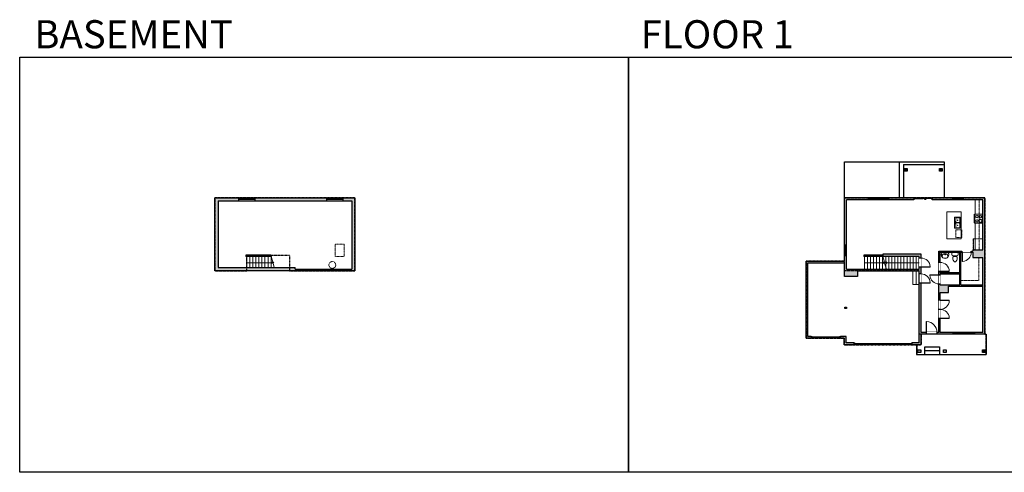
# Model space of a CAD drawing. Units: inches. Extents: x -1876 to 4124, y -2967 to -1480.
# Drawn here: x -1876 to 1359, y -2967 to -1480 of the extents above; entities that cross this region are included whole.
import ezdxf

# ---------------------------------------------------------------- set-up
doc = ezdxf.new("R2010")
doc.units = ezdxf.units.IN
doc.linetypes.add('Dash', pattern=[0.23622, 0.11811, -0.11811])
doc.linetypes.add('DASHED2', pattern=[0.375, 0.25, -0.125])
doc.layers.get('0').update_dxf_attribs({"color": 255})
doc.layers.get('Defpoints').update_dxf_attribs({"color": 6, "linetype": 'Dash'})
for name, color, linetype, lineweight in [('A-DOOR&WINDOWS', 4, 'Continuous', 9), ('A-OBJECT', 2, 'Continuous', 9), ('A-STAIRS', 1, 'Continuous', 15)]:
    doc.layers.add(name, color=color, linetype=linetype, lineweight=lineweight)
doc.layers.add('A-WALL', color=252, linetype='Continuous')
doc.styles.get("Standard").update_dxf_attribs({"font": 'arial.ttf'})

# ---------------------------------------------------------------- blocks, each defined once
blk = doc.blocks.new('*U208')
blk.add_wipeout([(0, 30), (0, -278), (1486, -278), (1486, 30)]).dxf.layer = 'A-DOOR&WINDOWS'
at = {"color": 0, "linetype": 'ByBlock', "lineweight": -2, "transparency": 33554687}
blk.add_lwpolyline([(51, 1485), (0, 1485), (0, 0), (51, 0)], close=True, dxfattribs=at)
blk.add_arc((0, 0), 1486, 0, 86.82115, dxfattribs=at)
at = {"layer": 'A-WALL', "transparency": 33554687}
for points in [[(0, 0), (0, -248)], [(1486, 0), (1486, -248)]]:
    blk.add_lwpolyline(points, dxfattribs=at)
blk = doc.blocks.new('*U200')
blk.add_wipeout([(0, 30), (0, -195), (1238, -195), (1238, 30)]).dxf.layer = 'A-DOOR&WINDOWS'
at = {"color": 0, "linetype": 'ByBlock', "lineweight": -2, "transparency": 33554687}
blk.add_lwpolyline([(51, 1237), (0, 1237), (0, 0), (51, 0)], close=True, dxfattribs=at)
blk.add_arc((0, 0), 1238, 0, 86.82115, dxfattribs=at)
at = {"layer": 'A-WALL', "transparency": 33554687}
for points in [[(0, 0), (0, -165)], [(1238, 0), (1238, -165)]]:
    blk.add_lwpolyline(points, dxfattribs=at)
blk = doc.blocks.new('*U60')
at = {"color": 252}
blk.add_wipeout([(-5, 37.5), (1, 37.5), (1, 0), (-5, 0)], dxfattribs=at)
at = {"color": 4}
for points in [[(1, 34.5), (-1.3, 34.5), (-1.3, 34.5), (-2.7, 34.5), (-2.7, 34.5), (-5, 34.5), (-5, 37.5), (1, 37.5)], [(1, 3), (-1.3, 3), (-1.3, 3), (-2.7, 3), (-2.7, 3), (-5, 3), (-5, 0), (1, 0)]]:
    blk.add_lwpolyline(points, close=True, dxfattribs=at)
at = {"color": 9}
for points in [[(-5, 3), (-5, 34.5)], [(1, 3), (1, 34.5)]]:
    blk.add_lwpolyline(points, dxfattribs=at)
blk.add_lwpolyline([(-2, 3), (-2, 34.5), (-2, 34.5), (-2, 3)], close=True, dxfattribs=at)
blk = doc.blocks.new('*U274')
blk.add_wipeout([(0, 30), (0, -278), (1238, -278), (1238, 30)]).dxf.layer = 'A-DOOR&WINDOWS'
at = {"color": 0, "linetype": 'ByBlock', "lineweight": -2, "transparency": 33554687}
blk.add_lwpolyline([(51, 1237), (0, 1237), (0, 0), (51, 0)], close=True, dxfattribs=at)
blk.add_arc((0, 0), 1238, 0, 86.82115, dxfattribs=at)
at = {"layer": 'A-WALL', "transparency": 33554687}
for points in [[(0, 0), (0, -248)], [(1238, 0), (1238, -248)]]:
    blk.add_lwpolyline(points, dxfattribs=at)
blk = doc.blocks.new('A$C178D0859')
for p, q in [((-0.239, 0), (0.239, 0)), ((-0.217, -0.03), (0.217, -0.03))]:
    blk.add_line(p, q)
at = {"linetype": 'DASHED2', "ltscale": 0.06}
for centre in [(-0.079, -0.072), (0.079, -0.072)]:
    blk.add_circle(centre, 0.02, dxfattribs=at)
for radius in [0.025, 0.015]:
    blk.add_circle((0, -0.182), radius)
for centre, radius, start, end in [((0, -0.182), 0.3, 142.72385, 37.27615), ((0, -0.182), 0.29, 173.75187, 224.02662), ((0, -0.241), 0.303, 135.74849, 162.53318), ((0, -0.182), 0.29, 315.97338, 6.24813), ((0, -0.241), 0.303, 17.46682, 44.25151)]:
    blk.add_arc(centre, radius, start, end)
blk.add_ellipse((0, -0.306), major_axis=(-0.236, 0), ratio=0.703116)
blk = doc.blocks.new('blocks$0$Toilet-Domestic-2D - Toilet-Domestic-2D-1228486-SUBSTRUCTURE Copy 1')
at = {"layer": 'A-OBJECT', "color": 0, "linetype": 'ByBlock', "lineweight": -2}
for p, q in [((-253, 0), (-253, 196)), ((-186, 545), (-190, 495)), ((-190, 495), (-188, 469)), ((-188, 469), (-184, 444)), ((-172, 596), (-186, 545)), ((-184, 444), (-177, 418)), ((-177, 418), (-163, 393)), ((-154, 647), (-172, 596)), ((-163, 393), (-132, 368)), ((-159, 291), (159, 291)), ((-130, 698), (-154, 647)), ((-132, 368), (-97, 355)), ((-123, 291), (-132, 368)), ((-95, 749), (-130, 698)), ((-97, 355), (-25, 342)), ((-70, 774), (-95, 749)), ((-48, 787), (-70, 774)), ((-13, 799), (-48, 787)), ((-25, 342), (25, 342)), ((13, 799), (-13, 799)), ((48, 787), (13, 799)), ((25, 342), (97, 355)), ((70, 774), (48, 787)), ((95, 749), (70, 774)), ((130, 698), (95, 749)), ((97, 355), (132, 368)), ((123, 291), (132, 368)), ((154, 647), (130, 698)), ((132, 368), (163, 393)), ((172, 596), (154, 647)), ((163, 393), (177, 418)), ((186, 545), (172, 596)), ((177, 418), (184, 444)), ((184, 444), (188, 469)), ((190, 495), (186, 545)), ((188, 469), (190, 495)), ((253, 196), (253, 0))]:
    blk.add_line(p, q, dxfattribs=at)
blk.add_lwpolyline([(253, 0), (-253, 0)], dxfattribs=at)
for centre, start, end in [((-159, 196), 90, 180), ((159, 196), 0, 90)]:
    blk.add_arc(centre, 94.6, start, end, dxfattribs=at)
blk = doc.blocks.new('blocks$0$Sink Kitchen-Double - 42_ x 21_-1225552-SUBSTRUCTURE Copy 1')
at = {"layer": 'A-OBJECT', "color": 0, "linetype": 'ByBlock', "lineweight": -2}
for p, q in [((533.4, 0), (-533.4, 0)), ((-533.4, 0), (-533.4, -533.4)), ((533.4, -533.4), (533.4, 0)), ((-533.4, -533.4), (533.4, -533.4)), ((-495.3, -165.1), (-495.3, -444.5)), ((-69.85, -114.3), (-444.5, -114.3)), ((-444.5, -495.3), (-69.85, -495.3)), ((-19.05, -165.1), (-19.05, -444.5)), ((-12.7, -57.15), (-12.7, -254)), ((12.7, -57.15), (12.7, -254)), ((19.05, -165.1), (19.05, -444.5)), ((444.5, -114.3), (69.85, -114.3)), ((69.85, -495.3), (444.5, -495.3)), ((495.3, -444.5), (495.3, -165.1))]:
    blk.add_line(p, q, dxfattribs=at)
for centre, radius, start, end in [((-444.5, -165.1), 50.8, 90, 180), ((-444.5, -444.5), 50.8, 180, 270), ((-247.65, -304.8), 25.4, 0, 180), ((-247.65, -304.8), 25.4, 180, 0), ((-101.6, -57.15), 25.4, 0, 180), ((-101.6, -57.15), 25.4, 180, 0), ((-69.85, -165.1), 50.8, 0, 90), ((-69.85, -444.5), 50.8, 270, 0), ((0, -57.15), 12.7, 0, 180), ((0, -254), 12.7, 180, 0), ((69.85, -165.1), 50.8, 90, 180), ((69.85, -444.5), 50.8, 180, 270), ((101.6, -57.15), 25.4, 0, 180), ((101.6, -57.15), 25.4, 180, 0), ((247.65, -304.8), 25.4, 0, 180), ((247.65, -304.8), 25.4, 180, 0), ((444.5, -165.1), 50.8, 0, 90), ((444.5, -444.5), 50.8, 270, 0)]:
    blk.add_arc(centre, radius, start, end, dxfattribs=at)
blk = doc.blocks.new('*U277')
at = {"layer": 'A-OBJECT', "color": 0, "linetype": 'ByBlock', "lineweight": -2}
for p, q in [((462, 54), (-295, 54)), ((-295, 54), (-295, -677)), ((462, 54), (462, -677)), ((-295, -612), (462, -612)), ((-295, -677), (462, -677))]:
    blk.add_line(p, q, dxfattribs=at)
at = {"layer": 'A-OBJECT', "color": 252, "linetype": 'Continuous', "lineweight": -2}
for p, q in [((-172, -71), (-218, -25)), ((-172, -223), (-218, -269)), ((-153, -385), (-187, -350)), ((-153, -499), (-187, -533)), ((-39, -385), (-4, -350)), ((-39, -499), (-4, -533)), ((-20, -71), (26, -25)), ((-20, -223), (26, -269)), ((200, -90), (165, -56)), ((200, -204), (165, -239)), ((207, -385), (172, -350)), ((207, -499), (172, -533)), ((314, -90), (348, -56)), ((314, -204), (348, -239)), ((320, -385), (355, -350)), ((320, -499), (355, -533))]:
    blk.add_line(p, q, dxfattribs=at)
at = {"layer": 'A-OBJECT', "color": 0, "linetype": 'Continuous', "lineweight": -2}
for p, q in [((-96, -147), (-96, -147)), ((-96, -442), (-96, -442)), ((257, -147), (257, -147)), ((263, -442), (263, -442))]:
    blk.add_line(p, q, dxfattribs=at)
for centre, radius in [((-96, -147), 135), ((-96, -442), 102), ((257, -147), 102), ((263, -442), 102), ((201, -644), 26.1), ((267, -644), 26.1), ((332, -644), 26.1), ((397, -644), 26.1)]:
    blk.add_circle(centre, radius, dxfattribs=at)
at = {"layer": 'A-OBJECT', "color": 250, "linetype": 'Continuous', "lineweight": -2}
for centre, radius in [((-96, -147), 119), ((-96, -442), 89.4), ((257, -147), 89.4), ((263, -442), 89.4)]:
    blk.add_circle(centre, radius, dxfattribs=at)
blk = doc.blocks.new('*U278')
at = {"layer": 'A-OBJECT', "color": 0, "linetype": 'ByBlock', "lineweight": -2, "transparency": 33554687}
for p, q in [((-36.3, -29.9), (-36.3, -31.8)), ((-34.8, -30.1), (-35.5, -32)), ((-1.5, -30.1), (-0.8, -32)), ((0, -29.9), (0, -31.8))]:
    blk.add_line(p, q, dxfattribs=at)
blk.add_lwpolyline([(0, -30.6), (0, 0), (-36.2, 0), (-36.3, -30.6)], close=True, dxfattribs=at)
for points in [[(-36.3, -31.3), (-36.3, -32.3, 0.414214), (-36, -32.6), (-18.6, -32.6, 0.414214), (-18.3, -32.3), (-18.3, -31.3, 0.414214), (-18.6, -31.1), (-35.2, -31.1)], [(0, -31.3), (0, -32.3, -0.414214), (-0.3, -32.6), (-17.7, -32.6, -0.414214), (-17.9, -32.3), (-17.9, -31.3, -0.414214), (-17.7, -31.1), (-1.1, -31.1)]]:
    blk.add_lwpolyline(points, format="xyb", dxfattribs=at)
for centre, radius in [((-35.5, -29.9), 0.748), ((-35.9, -31.8), 0.394), ((-35.9, -31.8), 0.118), ((-35.5, -29.9), 0.118), ((-0.8, -29.9), 0.748), ((-0.8, -29.9), 0.118), ((-0.4, -31.8), 0.394), ((-0.4, -31.8), 0.118)]:
    blk.add_circle(centre, radius, dxfattribs=at)
blk = doc.blocks.new('*U51')
at = {"color": 252}
blk.add_wipeout([(-5, 36), (1, 36), (1, 0), (-5, 0)], dxfattribs=at)
at = {"color": 4}
for points in [[(1, 33), (-1.3, 33), (-1.3, 33), (-2.7, 33), (-2.7, 33), (-5, 33), (-5, 36), (1, 36)], [(1, 3), (-1.3, 3), (-1.3, 3), (-2.7, 3), (-2.7, 3), (-5, 3), (-5, 0), (1, 0)]]:
    blk.add_lwpolyline(points, close=True, dxfattribs=at)
at = {"color": 9}
for points in [[(-5, 3), (-5, 33)], [(1, 3), (1, 33)]]:
    blk.add_lwpolyline(points, dxfattribs=at)
blk.add_lwpolyline([(-2, 3), (-2, 33), (-2, 33), (-2, 3)], close=True, dxfattribs=at)
blk = doc.blocks.new('*U83')
at = {"layer": 'A-DOOR&WINDOWS', "transparency": 33554687}
blk.add_hatch(color=9, dxfattribs=at).paths.add_polyline_path([(14, 12.2), (14, 13.2), (11, 12.7)], flags=0)
at = {"layer": 'A-DOOR&WINDOWS', "color": 9, "transparency": 33554687}
for p, q in [((14, 13.2), (11, 12.7)), ((23, 12.7), (11, 12.7)), ((11, 12.7), (14, 12.2)), ((14, 12.2), (14, 13.2))]:
    blk.add_line(p, q, dxfattribs=at)
at = {"layer": 'A-DOOR&WINDOWS', "color": 0, "linetype": 'ByBlock', "lineweight": -2, "transparency": 33554687}
for points in [[(-66.6, 9.9), (-66.6, 6.6), (0, 6.6), (0, 9.9)], [(0, 6.6), (0, 3.2), (66.6, 3.2), (66.6, 6.6)]]:
    blk.add_lwpolyline(points, close=True, dxfattribs=at)
at = {"layer": 'A-WALL', "transparency": 33554687}
for points in [[(-66.6, 2.1), (-66.6, 11)], [(66.6, 2.1), (66.6, 11)]]:
    blk.add_lwpolyline(points, dxfattribs=at)
blk = doc.blocks.new('*U73')
at = {"layer": 'A-DOOR&WINDOWS', "color": 0, "linetype": 'ByBlock', "lineweight": -2, "transparency": 33554687}
for points in [[(3, 0), (0, 0), (0, 4), (3, 4)], [(189, 2), (189, 0), (3, 0), (3, 2)], [(192, 0), (189, 0), (189, 4), (192, 4)]]:
    blk.add_lwpolyline(points, close=True, dxfattribs=at)
at = {"layer": 'A-WALL', "color": 0, "linetype": 'ByBlock', "lineweight": -2, "transparency": 33554687}
blk.add_line((0, 4), (0, 0), dxfattribs=at)
blk = doc.blocks.new('*U74')
at = {"layer": 'A-DOOR&WINDOWS', "color": 0, "linetype": 'ByBlock', "lineweight": -2, "transparency": 33554687}
for points in [[(3, 0), (0, 0), (0, 4), (3, 4)], [(93, 2), (93, 0), (3, 0), (3, 2)], [(96, 0), (93, 0), (93, 4), (96, 4)]]:
    blk.add_lwpolyline(points, close=True, dxfattribs=at)
at = {"layer": 'A-WALL', "color": 0, "linetype": 'ByBlock', "lineweight": -2, "transparency": 33554687}
blk.add_line((0, 4), (0, 0), dxfattribs=at)
blk = doc.blocks.new('*U282')
at = {"color": 252}
blk.add_wipeout([(28.5, 0), (28.5, -9.6), (-25.5, -9.6), (-25.5, 0)], dxfattribs=at)
at = {"color": 4}
for points in [[(3, -6), (3, -3.7), (3, -3.7), (3, -2.3), (3, -2.3), (3, 0), (0, 0), (0, -6)], [(25.5, -6), (25.5, -3.7), (25.5, -3.7), (25.5, -2.3), (25.5, -2.3), (25.5, 0), (28.5, 0), (28.5, -6)], [(-22.5, -6), (-22.5, -3.7), (-22.5, -3.7), (-22.5, -2.3), (-22.5, -2.3), (-22.5, 0), (-25.5, 0), (-25.5, -6)], [(0, -6), (0, -3.7), (0, -3.7), (0, -2.3), (0, -2.3), (0, 0), (3, 0), (3, -6)]]:
    blk.add_lwpolyline(points, close=True, dxfattribs=at)
at = {"color": 9}
for points in [[(3, 0), (25.5, 0)], [(0, 0), (-22.5, 0)], [(0, -6), (-22.5, -6)], [(3, -6), (25.5, -6)]]:
    blk.add_lwpolyline(points, dxfattribs=at)
for points in [[(0, -3), (-22.5, -3), (-22.5, -3), (0, -3)], [(3, -3), (25.5, -3), (25.5, -3), (3, -3)]]:
    blk.add_lwpolyline(points, close=True, dxfattribs=at)
at = {"layer": 'A-WALL'}
for points in [[(28.5, 0), (28.5, -9.6)], [(-25.5, 0), (-25.5, -9.6)]]:
    blk.add_lwpolyline(points, dxfattribs=at)
blk = doc.blocks.new('*U289')
at = {"color": 0, "linetype": 'ByBlock', "lineweight": -2}
blk.add_line((110.4, 0), (0, 0), dxfattribs=at)
at = {"color": 0, "linetype": 'ByBlock', "lineweight": -2, "transparency": 33554687}
blk.add_lwpolyline([(3.5, 2.7), (0, 0), (3.5, -2.7)], dxfattribs=at)
blk = doc.blocks.new('*U290')
at = {"color": 0, "linetype": 'ByBlock', "lineweight": -2}
blk.add_line((64.3, 0), (0, 0), dxfattribs=at)
at = {"color": 0, "linetype": 'ByBlock', "lineweight": -2, "transparency": 33554687}
blk.add_lwpolyline([(3.5, 2.7), (0, 0), (3.5, -2.7)], dxfattribs=at)
blk = doc.blocks.new('*U291')
at = {"color": 0, "linetype": 'ByBlock', "lineweight": -2}
blk.add_line((84.3, 0), (0, 0), dxfattribs=at)
at = {"color": 0, "linetype": 'ByBlock', "lineweight": -2, "transparency": 33554687}
blk.add_lwpolyline([(3.5, 2.7), (0, 0), (3.5, -2.7)], dxfattribs=at)

msp = doc.modelspace()

# ---------------------------------------------------------------- hatches: boundary and pattern name
at = {"layer": 'A-WALL'}
h = msp.add_hatch(color=256, dxfattribs=at)
h.dxf.hatch_style = 1
h.paths.add_polyline_path([(1039.5, -1969.1), (1031.3, -1969.1), (1031.3, -1977.2), (1039.5, -1977.2)])
h = msp.add_hatch(color=256, dxfattribs=at)
h.dxf.hatch_style = 1
h.paths.add_polyline_path([(1154.4, -1969.1), (1146.2, -1969.1), (1146.2, -1977.2), (1154.4, -1977.2)])
h = msp.add_hatch(color=256, dxfattribs=at)
h.dxf.hatch_style = 1
h.paths.add_polyline_path([(-867.9, -2065.2), (-1103.4, -2065.2), (-1103.4, -2074.9), (-867.9, -2074.9)], flags=17)
h.paths.add_polyline_path([(-1157.3, -2065.2), (-1235.2, -2065.2), (-1235.2, -2305.2), (-774.5, -2305.2), (-774.5, -2065.2), (-814, -2065.2), (-814, -2074.9), (-784.9, -2074.9), (-784.9, -2299.8), (-971, -2299.8), (-971, -2294.3), (-1223.9, -2294.3), (-1223.9, -2074.9), (-1157.3, -2074.9)])
h.paths.add_polyline_path([(-1050.6, -2253.7), (-1132.7, -2253.7), (-1132.7, -2257.7), (-1049.5, -2257.7)], flags=17)
h = msp.add_hatch(color=256, dxfattribs=at)
h.dxf.hatch_style = 1
h.paths.add_polyline_path([(876.4, -2305.2), (1079.7, -2305.2), (1079.7, -2315), (1085.7, -2315), (1085.7, -2292.8), (1079.7, -2292.8), (1079.7, -2299.2), (840, -2299.2), (840, -2071.2), (1062, -2071.2), (1062, -2065.2), (834, -2065.2), (834, -2272.6), (707.6, -2272.6), (707.6, -2526.1), (724.7, -2526.1), (724.7, -2520.1), (713.6, -2520.1), (713.6, -2278.6), (834, -2278.6), (834, -2305.2), (834, -2323.1), (876.4, -2323.1)])
h.paths.add_polyline_path([(1085.7, -2249.9), (960, -2249.9), (960, -2257.7), (1079.7, -2257.7), (1079.7, -2262.8), (1085.7, -2262.8)], flags=17)
h.paths.add_polyline_path([(1294.8, -2065.2), (1122, -2065.2), (1122, -2071.2), (1288.8, -2071.2), (1288.8, -2236), (1255.6, -2236), (1255.6, -2239.8), (1250.4, -2239.8), (1250.4, -2243.8), (1255.6, -2243.8), (1255.6, -2261.1), (1288.8, -2261.1), (1288.8, -2507), (1148.3, -2507), (1148.3, -2461.4), (1144.3, -2461.4), (1144.3, -2507), (1137.8, -2507), (1137.8, -2513), (1294.8, -2513)])
h.paths.add_polyline_path([(1101.8, -2507), (1085.7, -2507), (1085.7, -2345), (1079.7, -2345), (1079.7, -2541.9), (1056.6, -2541.9), (1056.6, -2547.9), (1085.7, -2547.9), (1085.7, -2513), (1101.8, -2513)])
h.paths.add_polyline_path([(864.6, -2541.9), (839.1, -2541.9), (839.1, -2520.1), (820.7, -2520.1), (820.7, -2526.1), (833.1, -2526.1), (833.1, -2547.9), (864.6, -2547.9)])
h.paths.add_polyline_path([(840.1, -2423.8), (835.1, -2423.8), (835.1, -2428.8), (840.1, -2428.8)], flags=17)
h.paths.add_polyline_path([(1175.9, -2355), (1288.8, -2355), (1288.8, -2351), (1216.7, -2351), (1216.7, -2243.8), (1220.4, -2243.8), (1220.4, -2239.8), (1144.3, -2239.8), (1144.3, -2277.4), (1148.3, -2277.4), (1148.3, -2243.8), (1212.7, -2243.8), (1212.7, -2310.7), (1148.3, -2310.7), (1148.3, -2307.4), (1144.3, -2307.4), (1144.3, -2317.8), (1148.3, -2317.8), (1148.3, -2314.7), (1212.7, -2314.7), (1212.7, -2351), (1148.3, -2351), (1148.3, -2347.8), (1144.3, -2347.8), (1144.3, -2401.4), (1148.3, -2401.4), (1148.3, -2375.9), (1175.9, -2375.9)], flags=17)
h = msp.add_hatch(color=256, dxfattribs=at)
h.dxf.hatch_style = 1
h.paths.add_polyline_path([(912.6, -2253.7), (897.6, -2253.7), (897.6, -2257.7), (912.6, -2257.7)])
h = msp.add_hatch(color=256, dxfattribs=at)
h.dxf.hatch_style = 1
h.paths.add_polyline_path([(1084.9, -2564.9), (1075.3, -2564.9), (1075.3, -2573.5), (1084.9, -2573.5)])
h.paths.add_polyline_path([(1168.4, -2564.9), (1158.8, -2564.9), (1158.8, -2573.5), (1168.4, -2573.5)])
h = msp.add_hatch(color=256, dxfattribs=at)
h.dxf.hatch_style = 1
h.paths.add_polyline_path([(1297.4, -2564.9), (1287.8, -2564.9), (1287.8, -2573.5), (1297.4, -2573.5)])

# ---------------------------------------------------------------- linework, layer by layer
at = {"layer": 'A-OBJECT'}
for p, q in [((1263.8, -2118.9), (1263.8, -2071.2)), ((1263.8, -2118.9), (1288.8, -2118.9)), ((1263.8, -2236), (1263.8, -2148.7))]:
    msp.add_line(p, q, dxfattribs=at)
at = {"layer": 'A-OBJECT', "linetype": 'Dash'}
for p, q in [((1276, -2236), (1276, -2071.2)), ((1275.3, -2261.1), (1275.3, -2336.6)), ((1275.3, -2336.6), (1216.7, -2336.6))]:
    msp.add_line(p, q, dxfattribs=at)
at = {"layer": 'A-OBJECT'}
msp.add_lwpolyline([(1217.2, -2111.1), (1170.6, -2111.1), (1170.6, -2199.3), (1217.2, -2199.3)], close=True, dxfattribs=at)
at = {"layer": 'A-OBJECT', "linetype": 'Dash'}
for points in [[(1199.3, -2170.2), (1219, -2170.2), (1219, -2194.9), (1199.3, -2194.9)], [(-839.3, -2217.3), (-810.3, -2217.3), (-810.3, -2257.7), (-839.3, -2257.7)]]:
    msp.add_lwpolyline(points, close=True, dxfattribs=at)
msp.add_circle((-848.8, -2285.6), 11.2, dxfattribs=at)
at = {"layer": 'A-STAIRS'}
for p, q in [((-1130, -2257.7), (-1130, -2294.3)), ((-1120, -2257.7), (-1120, -2294.3)), ((-1110, -2257.7), (-1110, -2294.3)), ((-1100, -2257.7), (-1100, -2294.3)), ((-1090, -2257.7), (-1090, -2294.3)), ((-1080, -2257.7), (-1080, -2294.3)), ((-1070, -2257.7), (-1070, -2294.3)), ((-1060, -2257.7), (-1060, -2294.3)), ((-1050, -2257.7), (-1050, -2294.3)), ((899.3, -2257.7), (899.3, -2299.2)), ((909.3, -2257.7), (909.3, -2299.2)), ((919.3, -2257.7), (919.3, -2299.2)), ((929.3, -2257.7), (929.3, -2299.2)), ((939.3, -2257.7), (939.3, -2299.2)), ((949.3, -2257.7), (949.3, -2299.2)), ((959.3, -2257.7), (959.3, -2299.2)), ((969.3, -2257.7), (969.3, -2299.2)), ((979.3, -2257.7), (979.3, -2299.2)), ((989.3, -2257.7), (989.3, -2299.2)), ((999.3, -2257.7), (999.3, -2299.2)), ((1009.3, -2257.7), (1009.3, -2299.2)), ((1019.3, -2257.7), (1019.3, -2299.2)), ((1029.3, -2257.7), (1029.3, -2299.2)), ((1039.3, -2257.7), (1039.3, -2299.2)), ((1049.3, -2257.7), (1049.3, -2299.2)), ((1059.3, -2257.7), (1059.3, -2299.2))]:
    msp.add_line(p, q, dxfattribs=at)
for points in [[(-1039.4, -2294.3), (-1043.3, -2280), (-1045.8, -2279.6), (-1041.4, -2276.3), (-1044.4, -2276.1), (-1050.6, -2253.7)], [(971.4, -2299.9), (965.9, -2280), (963.4, -2279.6), (967.8, -2276.3), (964.9, -2276.1), (959.8, -2257.7)]]:
    msp.add_lwpolyline(points, dxfattribs=at)
at = {"layer": 'A-WALL'}
for p, q in [((834, -2065.2), (834, -1946.9)), ((834, -1946.9), (1161.9, -1946.9)), ((1013.2, -1946.9), (1013.2, -2065.2)), ((1027.3, -1955.1), (1027.3, -2065.2)), ((1027.3, -1955.1), (1161.9, -1955.1)), ((1161.9, -1946.9), (1161.9, -2065.2)), ((-1235.2, -2065.2), (-774.5, -2065.2)), ((-1235.2, -2305.2), (-1235.2, -2065.2)), ((-774.5, -2065.2), (-774.5, -2305.2)), ((834, -2272.6), (834, -2065.2)), ((1062, -2065.2), (834, -2065.2)), ((1294.8, -2065.2), (1122, -2065.2)), ((1294.8, -2513), (1294.8, -2065.2)), ((-1223.9, -2074.9), (-1223.9, -2294.3)), ((-1223.9, -2074.9), (-784.9, -2074.9)), ((-784.9, -2074.9), (-784.9, -2299.8)), ((840, -2299.2), (840, -2071.2)), ((1062, -2071.2), (840, -2071.2)), ((1288.8, -2071.2), (1122, -2071.2)), ((1288.8, -2236), (1288.8, -2071.2)), ((-1050.6, -2253.7), (-1132.7, -2253.7)), ((-1132.7, -2253.7), (-1132.7, -2257.7)), ((-1049.5, -2257.7), (-1132.7, -2257.7)), ((-1050.6, -2253.7), (-1049.5, -2257.7)), ((960, -2253.7), (897.6, -2253.7)), ((897.6, -2253.7), (897.6, -2257.7)), ((1079.7, -2257.7), (897.6, -2257.7)), ((912.6, -2253.7), (912.6, -2257.7)), ((1085.7, -2249.9), (960, -2249.9)), ((960, -2249.9), (960, -2257.7)), ((1079.7, -2299.2), (1079.7, -2257.7)), ((1085.7, -2507), (1085.7, -2249.9)), ((1144.3, -2507), (1144.3, -2239.8)), ((1144.3, -2239.8), (1255.6, -2239.8)), ((1148.3, -2243.8), (1212.7, -2243.8)), ((1148.3, -2310.7), (1148.3, -2243.8)), ((1212.7, -2310.7), (1212.7, -2243.8)), ((1216.7, -2351), (1216.7, -2243.8)), ((1216.7, -2243.8), (1255.6, -2243.8)), ((1288.8, -2507), (1288.8, -2261.1)), ((-1223.9, -2294.3), (-971, -2294.3)), ((-971, -2299.8), (-971, -2294.3)), ((707.6, -2526.1), (707.6, -2272.6)), ((707.6, -2272.6), (834, -2272.6)), ((713.6, -2520.1), (713.6, -2278.6)), ((713.6, -2278.6), (834, -2278.6)), ((834, -2305.2), (834, -2278.6)), ((-774.5, -2305.2), (-1235.2, -2305.2)), ((-971, -2299.8), (-784.9, -2299.8)), ((834, -2323.1), (834, -2305.2)), ((876.4, -2323.1), (834, -2323.1)), ((840, -2299.2), (1079.7, -2299.2)), ((876.4, -2305.2), (1079.7, -2305.2)), ((876.4, -2305.2), (876.4, -2323.1)), ((1079.7, -2541.9), (1079.7, -2305.2)), ((1148.3, -2310.7), (1212.7, -2310.7)), ((1148.3, -2351), (1148.3, -2314.7)), ((1148.3, -2314.7), (1212.7, -2314.7)), ((1212.7, -2351), (1212.7, -2314.7)), ((1148.3, -2351), (1212.7, -2351)), ((1175.9, -2375.9), (1175.9, -2355)), ((1175.9, -2355), (1288.8, -2355)), ((1216.7, -2351), (1288.8, -2351)), ((1148.3, -2507), (1148.3, -2375.9)), ((1148.3, -2375.9), (1175.9, -2375.9)), ((724.7, -2520.1), (713.6, -2520.1)), ((839.1, -2520.1), (820.7, -2520.1)), ((839.1, -2541.9), (839.1, -2520.1)), ((1144.3, -2507), (1085.7, -2507)), ((1294.8, -2513), (1085.7, -2513)), ((1085.7, -2547.9), (1085.7, -2513)), ((1288.8, -2507), (1148.3, -2507)), ((1294.8, -2513), (1299, -2513)), ((1299, -2513), (1299, -2579.5)), ((724.7, -2526.1), (707.6, -2526.1)), ((833.1, -2526.1), (820.7, -2526.1)), ((833.1, -2547.9), (833.1, -2526.1)), ((864.6, -2547.9), (833.1, -2547.9)), ((864.6, -2541.9), (839.1, -2541.9)), ((1079.7, -2541.9), (1056.6, -2541.9)), ((1085.7, -2547.9), (1056.6, -2547.9)), ((1071, -2547.9), (1071, -2579.5)), ((1098.2, -2579.5), (1098.2, -2554.9)), ((1098.2, -2554.9), (1146.2, -2554.9)), ((1146.2, -2554.9), (1146.2, -2579.5)), ((1071, -2579.5), (1299, -2579.5)), ((1146.2, -2567.2), (1098.2, -2567.2))]:
    msp.add_line(p, q, dxfattribs=at)
for points in [[(1031.3, -1969.1), (1039.5, -1969.1), (1039.5, -1977.2), (1031.3, -1977.2)], [(1146.2, -1969.1), (1154.4, -1969.1), (1154.4, -1977.2), (1146.2, -1977.2)], [(835.1, -2423.8), (840.1, -2423.8), (840.1, -2428.8), (835.1, -2428.8)], [(1075.3, -2564.9), (1084.9, -2564.9), (1084.9, -2573.5), (1075.3, -2573.5)], [(1158.8, -2564.9), (1168.4, -2564.9), (1168.4, -2573.5), (1158.8, -2573.5)], [(1287.8, -2564.9), (1297.4, -2564.9), (1297.4, -2573.5), (1287.8, -2573.5)]]:
    msp.add_lwpolyline(points, close=True, dxfattribs=at)
for points in [[(1062, -2065.2), (1062, -2071.2)], [(1122, -2071.2), (1122, -2065.2)], [(724.7, -2520.1), (724.7, -2526.1)], [(820.7, -2526.1), (820.7, -2520.1)], [(864.6, -2541.9), (864.6, -2547.9)], [(1056.6, -2547.9), (1056.6, -2541.9)]]:
    msp.add_lwpolyline(points, dxfattribs=at)
at = {"layer": 'Defpoints', "color": 255, "linetype": 'Continuous', "elevation": 0}
for points in [[(-1876, -1602.6), (124, -1602.6), (124, -2966.7), (-1876, -2966.7)], [(124, -1602.6), (2124, -1602.6), (2124, -2966.7), (124, -2966.7)]]:
    msp.add_lwpolyline(points, close=True, dxfattribs=at)

# ---------------------------------------------------------------- block references
at = {"layer": 'A-DOOR&WINDOWS', "transparency": 33554687, "xscale": -0.4506616870520158, "yscale": 0.4506616870520158, "zscale": 0.4506616870520158, "rotation": 180}
msp.add_blockref('*U83', (1092, -2064.3), dxfattribs=at)
at = {"layer": 'A-DOOR&WINDOWS', "transparency": 33554687}
for name, p in [('*U74', (724.7, -2524.1)), ('*U73', (864.6, -2545.9))]:
    msp.add_blockref(name, p, dxfattribs=at)
at = {"layer": 'A-OBJECT', "transparency": 33554687, "xscale": 0.03368433860928995, "yscale": 0.03368433860928995, "zscale": 0.03368433860928995, "rotation": 90}
msp.add_blockref('blocks$0$Sink Kitchen-Double - 42_ x 21_-1225552-SUBSTRUCTURE Copy 1', (1195.7, -2146.9), dxfattribs=at)
at = {"layer": 'A-OBJECT', "linetype": 'Dash', "xscale": -0.03935794656299858, "yscale": 0.03935794656299858, "zscale": 0.03935794656299858, "rotation": 270}
msp.add_blockref('*U277', (1286.7, -2137.1), dxfattribs=at)
at = {"layer": 'A-STAIRS', "xscale": -1}
for name, p in [('*U291', (-1045.7, -2278.4)), ('*U290', (963.6, -2278.4))]:
    msp.add_blockref(name, p, dxfattribs=at)

# ---------------------------------------------------------------- texts
at = {"layer": 'Defpoints', "linetype": 'Continuous', "char_height": 92.408, "width": 623.405, "attachment_point": 7}
for s, insert in [('\\pxqc;BASEMENT', (-1813.6, -1573.9, 0)), ('\\pxqc;FLOOR 1', (104.5, -1573.9, 0))]:
    msp.add_mtext(s, dxfattribs=dict(at, insert=insert))

# ---------------------------------------------------------------- next in the draw order: block references
at = {"layer": 'A-DOOR&WINDOWS'}
for p in [(-1131.9, -2065.1), (-842.4, -2065.1)]:
    msp.add_blockref('*U282', p, dxfattribs=at)
at = {"layer": 'A-DOOR&WINDOWS', "transparency": 33554687, "rotation": 270}
for name, p in [('*U51', (912.2, -2070.2, 0)), ('*U51', (1188.7, -2070.2, 0)), ('*U60', (1190.3, -2512, 0))]:
    msp.add_blockref(name, p, dxfattribs=at)
at = {"layer": 'A-DOOR&WINDOWS', "transparency": 33554687}
msp.add_blockref('*U51', (839, -2255.3), dxfattribs=at)
at = {"layer": 'A-DOOR&WINDOWS', "transparency": 33554687, "xscale": -0.02422732627077181, "yscale": 0.02422732627077181, "zscale": 0.02422732627077181, "rotation": 270}
for p in [(1085.7, -2292.8), (1085.7, -2345)]:
    msp.add_blockref('*U274', p, dxfattribs=at)
at = {"layer": 'A-DOOR&WINDOWS', "transparency": 33554687, "xscale": 0.02422732627077181, "yscale": 0.02422732627077181, "zscale": 0.02422732627077181}
msp.add_blockref('*U208', (1101.8, -2507, 0), dxfattribs=at)

# ---------------------------------------------------------------- next in the draw order: linework, layer by layer
at = {"layer": 'A-STAIRS'}
for p, q in [((1069.3, -2257.7), (1069.3, -2299.2)), ((1068.9, -2305.2), (1068.9, -2349.6))]:
    msp.add_line(p, q, dxfattribs=at)
msp.add_lwpolyline([(1079.7, -2349.6), (1058.1, -2349.6), (1058.1, -2305.2), (1079.7, -2305.2)], close=True, dxfattribs=at)
at = {"layer": 'Defpoints'}
msp.add_lwpolyline([(-1235.2, -2305.2), (-1130, -2305.2), (-1130, -2253.7), (-989.5, -2253.7), (-989.5, -2305.2), (-774.5, -2305.2), (-774.5, -2065.2), (-1235.2, -2065.2)], close=True, dxfattribs=at)
msp.add_lwpolyline([(834, -2272.6), (707.6, -2272.6), (707.6, -2526.1), (833.1, -2526.1), (833.1, -2547.9), (1085.7, -2547.9), (1085.7, -2513), (1079.7, -2513), (1079.7, -2305.2), (876.4, -2305.2), (876.4, -2305.2), (834, -2305.2), (834, -2272.6)], dxfattribs=at)

# ---------------------------------------------------------------- next in the draw order: block references
at = {"layer": 'A-DOOR&WINDOWS', "transparency": 33554687, "rotation": 270}
for name, p in [('*U51', (945.2, -2070.2, 0)), ('*U60', (1224.8, -2512, 0))]:
    msp.add_blockref(name, p, dxfattribs=at)
at = {"layer": 'A-DOOR&WINDOWS', "transparency": 33554687, "xscale": -0.02422732627077181, "yscale": 0.02422732627077181, "zscale": 0.02422732627077181}
for p, rotation in [((1144.3, -2317.8), 90), ((1148.3, -2461.4), 270)]:
    msp.add_blockref('*U200', p, dxfattribs=dict(at, rotation=rotation))
at = {"layer": 'A-STAIRS'}
msp.add_blockref('*U289', (969.3, -2278.4), dxfattribs=at)

# ---------------------------------------------------------------- next in the draw order: linework, layer by layer
at = {"layer": 'Defpoints'}
for points in [[(834, -2065.2), (834, -1946.9), (1161.9, -1946.9), (1161.9, -2065.2), (834, -2065.2)], [(1071.2, -2547.9), (1071.2, -2579.5), (1299, -2579.5), (1299, -2513), (1085.7, -2513), (1085.7, -2547.9), (1071.2, -2547.9)]]:
    msp.add_lwpolyline(points, dxfattribs=at)

# ---------------------------------------------------------------- next in the draw order: block references
at = {"layer": 'A-DOOR&WINDOWS', "transparency": 33554687, "yscale": 0.02422732627077181, "zscale": 0.02422732627077181, "rotation": 270}
for p, xscale in [((1148.3, -2307.4), -0.02422732627077181), ((1148.3, -2401.4), 0.02422732627077181)]:
    msp.add_blockref('*U200', p, dxfattribs=dict(at, xscale=xscale))

# ---------------------------------------------------------------- next in the draw order: block references
at = {"layer": 'A-OBJECT', "transparency": 33554687, "xscale": 42.06200206204817, "yscale": 42.06200206204817, "zscale": 42.06200206204817}
msp.add_blockref('A$C178D0859', (1164.5, -2243.8), dxfattribs=at)
at = {"layer": 'A-OBJECT', "transparency": 33554687, "xscale": -0.03935794656299858, "yscale": 0.03935794656299858, "zscale": 0.03935794656299858, "rotation": 180}
msp.add_blockref('blocks$0$Toilet-Domestic-2D - Toilet-Domestic-2D-1228486-SUBSTRUCTURE Copy 1', (1197, -2243.8), dxfattribs=at)

# ---------------------------------------------------------------- next in the draw order: block references
at = {"layer": 'A-DOOR&WINDOWS', "transparency": 33554687, "xscale": -0.02422732627077181, "yscale": 0.02422732627077181, "zscale": 0.02422732627077181, "rotation": 180}
msp.add_blockref('*U200', (1220.4, -2243.8), dxfattribs=at)

# ---------------------------------------------------------------- next in the draw order: linework, layer by layer
at = {"layer": 'A-WALL'}
for p, q in [((1255.6, -2236), (1288.8, -2236)), ((1255.6, -2236), (1255.6, -2239.8)), ((1255.6, -2243.8), (1255.6, -2261.1)), ((1255.6, -2261.1), (1288.8, -2261.1))]:
    msp.add_line(p, q, dxfattribs=at)
at = {"layer": 'Defpoints'}
msp.add_lwpolyline([(834, -2065.2), (1294.8, -2065.2), (1294.8, -2513), (1079.7, -2513), (1079.7, -2305.2), (876.4, -2305.2), (876.4, -2305.2), (834, -2305.2), (834, -2065.2)], dxfattribs=at)

# ---------------------------------------------------------------- next in the draw order: block references
at = {"layer": 'A-OBJECT', "linetype": 'Dash', "rotation": 270.0000011157077}
msp.add_blockref('*U278', (1288.8, -2236), dxfattribs=at)

doc.saveas('drawing.dxf')
